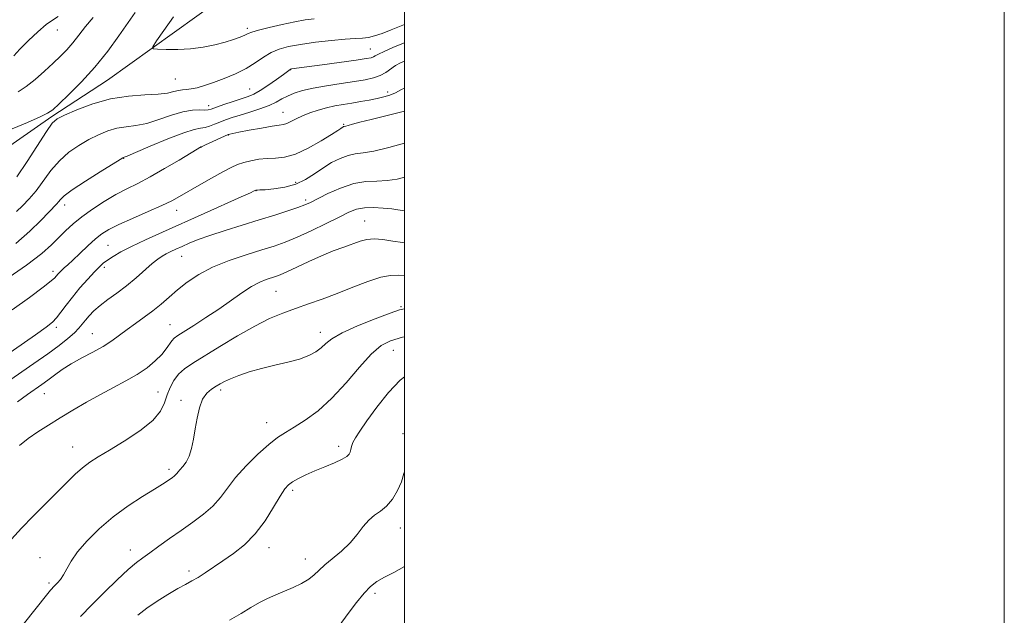
# Model space of a CAD drawing. Extents: x 2084800 to 2087700, y 314800 to 317700.
# Drawn here: x 2087372 to 2087700, y 316201 to 316400 of the extents above; entities that cross this region are included whole.
import ezdxf

# ---------------------------------------------------------------- set-up
doc = ezdxf.new("R2010")
doc.units = 0
doc.header["$MEASUREMENT"] = 0
for name, color, linetype, lineweight in [('32000', 7, 'Continuous', 0), ('DTM HARD BREAKLINE', 7, 'Continuous', 0), ('DTM SPOT ELEVATION', 2, 'Continuous', 13), ('INDEX CONTOUR', 41, 'Continuous', 13), ('INTERMEDIATE CONTOUR', 44, 'Continuous', 0)]:
    doc.layers.add(name, color=color, linetype=linetype, lineweight=lineweight)

msp = doc.modelspace()

# ---------------------------------------------------------------- linework, layer by layer
at = {"layer": '32000', "flags": 128}
for points in [[(2084800, 314800), (2087700, 314800), (2087700, 317700), (2084800, 317700), (2084800, 314800)], [(2085000, 315000), (2087500, 315000), (2087500, 317500), (2085000, 317500), (2085000, 315000)]]:
    msp.add_lwpolyline(points, dxfattribs=at)
at = {"layer": 'DTM HARD BREAKLINE'}
msp.add_polyline3d([(2087171.18, 316201.96, 1254.91), (2087190.34, 316221.65, 1256.19), (2087206.02, 316238.45, 1258.45), (2087208.36, 316248.88, 1259.73), (2087207.22, 316262.22, 1267.96), (2087212.44, 316269.17, 1268.13), (2087221.15, 316273.22, 1268.13), (2087230.43, 316274.95, 1268.31), (2087237.97, 316279, 1269.99), (2087270.47, 316298.67, 1266.92), (2087305.87, 316317.18, 1261.7), (2087327.93, 316332.8, 1258.39), (2087341.86, 316341.48, 1257), (2087359.85, 316351.9, 1257.35), (2087382.48, 316367.52, 1256.25), (2087401.06, 316379.68, 1256.94), (2087438.21, 316406.3, 1259.67), (2087467.8, 316424.24, 1264.13), (2087481.74, 316439.87, 1273.01), (2087490.45, 316447.4, 1273.12), (2087495.67, 316449.13, 1272.95), (2087500, 316452.179, 1274.45)], dxfattribs=at)
at = {"layer": 'DTM SPOT ELEVATION'}
for p in [(2087384.31, 316396.43, 1252.75), (2087447.68, 316396.95, 1258.35), (2087488.69, 316390.01, 1254.85), (2087462.1, 316383.15, 1253.95), (2087423.66, 316380.02, 1257.05), (2087448.36, 316376.65, 1254.85), (2087494.47, 316375.74, 1250.45), (2087434.72, 316371.16, 1254.55), (2087459.56, 316368.92, 1250.75), (2087479.79, 316364.95, 1248.15), (2087441.26, 316361.37, 1249.95), (2087432.19, 316357.21, 1249.95), (2087406.36, 316353.61, 1251.95), (2087463.7, 316345.63, 1246.65), (2087450.56, 316342.75, 1245.95), (2087386.73, 316338.04, 1251.45), (2087467.06, 316339.74, 1244.35), (2087424.13, 316336.25, 1247.35), (2087486.74, 316332.68, 1240.85), (2087401.21, 316324.59, 1246.95), (2087425.76, 316320.89, 1243.15), (2087382.81, 316315.96, 1248.45), (2087399.91, 316317.27, 1245.65), (2087457.2, 316309.26, 1239.05), (2087498.91, 316304.13, 1236.15), (2087421.81, 316298.1, 1240.85), (2087383.91, 316297.23, 1245.65), (2087396.01, 316295.1, 1242.85), (2087471.98, 316295.54, 1236.55), (2087496.32, 316289.56, 1233.15), (2087379.99, 316275.08, 1241.15), (2087417.88, 316275.68, 1238.85), (2087438.76, 316276.35, 1235.65), (2087425.56, 316272.93, 1236.35), (2087454.05, 316265.45, 1234.75), (2087499.55, 316261.73, 1230.15), (2087389.42, 316257.33, 1238.75), (2087478.04, 316257.57, 1232.45), (2087421.56, 316249.85, 1236.35), (2087462.79, 316242.84, 1231.65), (2087498.66, 316230.36, 1229.3), (2087408.67, 316223, 1234.6), (2087454.83, 316223.76, 1231.4), (2087378.51, 316220.44, 1236.8), (2087466.93, 316219.97, 1230.7), (2087428.16, 316215.94, 1232.4), (2087381.5, 316212.04, 1236.3), (2087490.23, 316208.49, 1227.6)]:
    msp.add_point(p, dxfattribs=at)
at = {"layer": 'INDEX CONTOUR'}
for points in [[(2087366.742, 316312.909, 1250), (2087374.007, 316317.939, 1250), (2087379.09, 316321.847, 1250), (2087382.392, 316324.792, 1250), (2087384.788, 316327.2, 1250), (2087387.048, 316329.445, 1250), (2087389.523, 316331.698, 1250), (2087392.462, 316334.081, 1250), (2087396.009, 316336.651, 1250), (2087399.904, 316339.216, 1250), (2087403.782, 316341.521, 1250), (2087407.413, 316343.426, 1250), (2087411.092, 316345.244, 1250), (2087415.245, 316347.403, 1250), (2087420.072, 316350.15, 1250), (2087424.868, 316353.015, 1250), (2087430.894, 316356.678, 1250), (2087431.805, 316357.209, 1250), (2087432.047, 316357.327, 1250), (2087432.189, 316357.38, 1250), (2087432.624, 316357.567, 1250), (2087433.698, 316358.049, 1250), (2087441.276, 316361.497, 1250), (2087441.487, 316361.57, 1250), (2087441.826, 316361.661, 1250), (2087442.777, 316361.87, 1250), (2087444.85, 316362.287, 1250), (2087448.295, 316362.951, 1250), (2087452.323, 316363.695, 1250), (2087455.889, 316364.304, 1250), (2087458.222, 316364.638, 1250), (2087459.656, 316364.86, 1250), (2087460.803, 316365.207, 1250), (2087462.177, 316365.859, 1250), (2087463.902, 316366.75, 1250), (2087466.008, 316367.752, 1250), (2087468.49, 316368.75, 1250), (2087471.221, 316369.669, 1250), (2087474.039, 316370.444, 1250), (2087476.823, 316371.038, 1250), (2087479.605, 316371.518, 1250), (2087482.456, 316371.977, 1250), (2087485.401, 316372.485, 1250), (2087488.288, 316373.021, 1250), (2087490.919, 316373.544, 1250), (2087493.161, 316374.04, 1250), (2087495.129, 316374.622, 1250), (2087497.002, 316375.433, 1250), (2087499.001, 316376.542, 1250), (2087500, 316377.011, 1250)], [(2087371.697, 316257.785, 1240), (2087374.615, 316260.137, 1240), (2087377.802, 316262.403, 1240), (2087381.307, 316264.643, 1240), (2087385.202, 316267.016, 1240), (2087389.512, 316269.623, 1240), (2087394.065, 316272.317, 1240), (2087398.64, 316274.893, 1240), (2087403.041, 316277.206, 1240), (2087407.159, 316279.355, 1240), (2087410.907, 316281.501, 1240), (2087414.2, 316283.754, 1240), (2087416.961, 316286.019, 1240), (2087419.112, 316288.149, 1240), (2087420.626, 316290.016, 1240), (2087422.466, 316292.75, 1240), (2087423.263, 316293.616, 1240), (2087424.478, 316294.5, 1240), (2087429.799, 316297.862, 1240), (2087433.822, 316300.463, 1240), (2087438.097, 316303.33, 1240), (2087445.854, 316308.762, 1240), (2087449.078, 316310.843, 1240), (2087451.768, 316312.258, 1240), (2087453.949, 316313.139, 1240), (2087457.066, 316314.14, 1240), (2087458.601, 316314.731, 1240), (2087460.824, 316315.731, 1240), (2087464.108, 316317.301, 1240), (2087468.114, 316319.202, 1240), (2087472.325, 316321.091, 1240), (2087476.293, 316322.693, 1240), (2087479.836, 316324.003, 1240), (2087485.272, 316325.96, 1240), (2087487.483, 316326.552, 1240), (2087489.903, 316326.743, 1240), (2087492.839, 316326.481, 1240), (2087496.105, 316325.97, 1240), (2087499.389, 316325.477, 1240), (2087500, 316325.436, 1240)], [(2087441.672, 316199.632, 1230), (2087445.593, 316201.868, 1230), (2087448.808, 316203.837, 1230), (2087451.643, 316205.503, 1230), (2087454.384, 316206.864, 1230), (2087457.141, 316208.048, 1230), (2087459.985, 316209.214, 1230), (2087462.924, 316210.486, 1230), (2087465.728, 316211.848, 1230), (2087468.109, 316213.244, 1230), (2087469.913, 316214.655, 1230), (2087471.522, 316216.19, 1230), (2087473.456, 316217.991, 1230), (2087479.039, 316222.648, 1230), (2087481.891, 316225.353, 1230), (2087484.26, 316228.151, 1230), (2087486.261, 316230.788, 1230), (2087488.129, 316232.98, 1230), (2087490.054, 316234.574, 1230), (2087492.038, 316235.954, 1230), (2087494.039, 316237.636, 1230), (2087495.99, 316239.992, 1230), (2087497.724, 316242.811, 1230), (2087499.049, 316245.737, 1230), (2087499.865, 316248.459, 1230), (2087500, 316249.022, 1230)]]:
    msp.add_polyline3d(points, dxfattribs=at)
at = {"layer": 'INTERMEDIATE CONTOUR'}
for points in [[(2087410.19, 316402.187, 1256), (2087404.818, 316394.435, 1256), (2087401.079, 316389.315, 1256), (2087396.836, 316384.018, 1256), (2087392.35, 316379.071, 1256), (2087388.159, 316374.855, 1256), (2087384.867, 316371.713, 1256), (2087382.787, 316369.813, 1256), (2087381.055, 316368.608, 1256), (2087378.518, 316367.376, 1256), (2087374.377, 316365.576, 1256), (2087369.259, 316363.393, 1256)], [(2087384.544, 316400.866, 1252), (2087382.679, 316399.678, 1252), (2087380.61, 316398.183, 1252), (2087377.811, 316395.783, 1252), (2087374.68, 316392.851, 1252), (2087371.842, 316390.004, 1252), (2087369.756, 316387.73, 1252)], [(2087396.259, 316400.574, 1254), (2087393.694, 316397.551, 1254), (2087391.454, 316394.669, 1254), (2087389.411, 316392.069, 1254), (2087387.425, 316389.818, 1254), (2087385.311, 316387.686, 1254), (2087382.871, 316385.367, 1254), (2087379.994, 316382.678, 1254), (2087376.912, 316379.923, 1254), (2087373.944, 316377.526, 1254), (2087371.279, 316375.772, 1254)], [(2087422.966, 316400.781, 1258), (2087419.79, 316396.234, 1258), (2087417.366, 316392.736, 1258), (2087416.125, 316390.819, 1258), (2087416.218, 316390.094, 1258), (2087417.726, 316389.938, 1258), (2087420.625, 316389.858, 1258), (2087424.477, 316389.865, 1258), (2087428.74, 316390.101, 1258), (2087432.935, 316390.658, 1258), (2087436.83, 316391.449, 1258), (2087440.256, 316392.339, 1258), (2087443.074, 316393.209, 1258), (2087445.265, 316393.997, 1258), (2087446.839, 316394.654, 1258), (2087447.932, 316395.169, 1258), (2087449.182, 316395.671, 1258), (2087451.351, 316396.324, 1258), (2087454.926, 316397.228, 1258), (2087459.278, 316398.235, 1258), (2087463.504, 316399.13, 1258), (2087466.949, 316399.744, 1258), (2087469.972, 316400.068, 1258)], [(2087370.81, 316347.472, 1256), (2087374.209, 316352.501, 1256), (2087380.693, 316362.563, 1256), (2087382.6, 316365.258, 1256), (2087384.246, 316366.704, 1256), (2087386.706, 316367.933, 1256), (2087390.771, 316369.708, 1256), (2087396.093, 316371.721, 1256), (2087402.033, 316373.395, 1256), (2087407.983, 316374.314, 1256), (2087413.431, 316374.705, 1256), (2087417.895, 316374.958, 1256), (2087421.044, 316375.367, 1256), (2087423.161, 316375.853, 1256), (2087424.682, 316376.245, 1256), (2087426.002, 316376.427, 1256), (2087427.354, 316376.521, 1256), (2087428.932, 316376.709, 1256), (2087430.906, 316377.142, 1256), (2087433.365, 316377.861, 1256), (2087436.373, 316378.878, 1256), (2087439.918, 316380.194, 1256), (2087443.673, 316381.768, 1256), (2087447.229, 316383.545, 1256), (2087450.289, 316385.446, 1256), (2087452.981, 316387.286, 1256), (2087455.543, 316388.854, 1256), (2087458.233, 316390.002, 1256), (2087461.395, 316390.844, 1256), (2087465.392, 316391.557, 1256), (2087470.374, 316392.27, 1256), (2087475.642, 316392.914, 1256), (2087480.283, 316393.368, 1256), (2087483.632, 316393.57, 1256), (2087486.011, 316393.673, 1256), (2087487.989, 316393.885, 1256), (2087490.075, 316394.384, 1256), (2087492.533, 316395.215, 1256), (2087495.568, 316396.393, 1256), (2087500, 316398.18, 1256)], [(2087370.671, 316335.819, 1254), (2087372.689, 316337.785, 1254), (2087374.874, 316340.037, 1254), (2087377.181, 316342.753, 1254), (2087382.16, 316349.501, 1254), (2087384.988, 316352.806, 1254), (2087388.118, 316355.601, 1254), (2087391.429, 316357.907, 1254), (2087394.759, 316359.831, 1254), (2087397.98, 316361.454, 1254), (2087401.102, 316362.739, 1254), (2087404.17, 316363.625, 1254), (2087407.253, 316364.12, 1254), (2087410.511, 316364.532, 1254), (2087414.127, 316365.241, 1254), (2087418.182, 316366.484, 1254), (2087422.343, 316367.928, 1254), (2087426.171, 316369.101, 1254), (2087429.31, 316369.654, 1254), (2087431.714, 316369.754, 1254), (2087433.416, 316369.697, 1254), (2087434.547, 316369.74, 1254), (2087435.624, 316370.005, 1254), (2087439.848, 316371.481, 1254), (2087442.919, 316372.538, 1254), (2087447.958, 316374.244, 1254), (2087449.798, 316375.01, 1254), (2087451.865, 316376.163, 1254), (2087454.522, 316377.914, 1254), (2087457.332, 316379.893, 1254), (2087459.661, 316381.585, 1254), (2087461.87, 316383.228, 1254), (2087461.991, 316383.3, 1254), (2087462.128, 316383.341, 1254), (2087462.343, 316383.375, 1254), (2087472.551, 316384.767, 1254), (2087483.938, 316386.351, 1254), (2087487.231, 316386.834, 1254), (2087488.88, 316387.135, 1254), (2087489.66, 316387.388, 1254), (2087490.294, 316387.73, 1254), (2087491.321, 316388.299, 1254), (2087493.232, 316389.231, 1254), (2087496.39, 316390.611, 1254), (2087500, 316392.066, 1254)], [(2087370.431, 316325.212, 1252), (2087375.121, 316329.267, 1252), (2087378.846, 316332.895, 1252), (2087384.109, 316338.402, 1252), (2087384.67, 316339.056, 1252), (2087385.298, 316339.827, 1252), (2087386.612, 316341.052, 1252), (2087389.283, 316343.049, 1252), (2087393.636, 316345.943, 1252), (2087398.613, 316349.109, 1252), (2087405.189, 316353.199, 1252), (2087406.111, 316353.757, 1252), (2087406.307, 316353.854, 1252), (2087406.523, 316353.927, 1252), (2087407.59, 316354.359, 1252), (2087410.359, 316355.524, 1252), (2087415.276, 316357.605, 1252), (2087421.168, 316360.04, 1252), (2087426.459, 316362.08, 1252), (2087429.965, 316363.181, 1252), (2087432.071, 316363.618, 1252), (2087433.557, 316363.873, 1252), (2087435.07, 316364.326, 1252), (2087436.721, 316364.967, 1252), (2087438.488, 316365.687, 1252), (2087440.387, 316366.405, 1252), (2087442.572, 316367.158, 1252), (2087445.235, 316368.01, 1252), (2087448.453, 316369.005, 1252), (2087451.84, 316370.099, 1252), (2087454.894, 316371.225, 1252), (2087457.263, 316372.325, 1252), (2087459.189, 316373.377, 1252), (2087461.067, 316374.37, 1252), (2087463.261, 316375.296, 1252), (2087466.03, 316376.165, 1252), (2087469.608, 316376.992, 1252), (2087474.071, 316377.787, 1252), (2087478.882, 316378.531, 1252), (2087483.35, 316379.2, 1252), (2087486.935, 316379.795, 1252), (2087489.72, 316380.423, 1252), (2087491.941, 316381.218, 1252), (2087493.813, 316382.261, 1252), (2087497.032, 316384.529, 1252), (2087498.714, 316385.473, 1252), (2087500, 316385.999, 1252)], [(2087369.255, 316303.047, 1248), (2087375.001, 316307.216, 1248), (2087379.611, 316310.627, 1248), (2087382.286, 316312.71, 1248), (2087383.491, 316313.78, 1248), (2087384.48, 316314.943, 1248), (2087385.054, 316315.569, 1248), (2087385.739, 316316.252, 1248), (2087386.577, 316317.03, 1248), (2087387.745, 316318.095, 1248), (2087389.452, 316319.682, 1248), (2087391.798, 316321.906, 1248), (2087394.457, 316324.403, 1248), (2087396.991, 316326.691, 1248), (2087399.161, 316328.438, 1248), (2087401.508, 316329.911, 1248), (2087404.769, 316331.528, 1248), (2087409.377, 316333.575, 1248), (2087414.537, 316335.803, 1248), (2087419.152, 316337.831, 1248), (2087422.461, 316339.41, 1248), (2087425.062, 316340.819, 1248), (2087431.598, 316344.63, 1248), (2087435.699, 316346.984, 1248), (2087439.42, 316349.071, 1248), (2087442.208, 316350.545, 1248), (2087444.376, 316351.517, 1248), (2087446.454, 316352.21, 1248), (2087448.855, 316352.799, 1248), (2087451.525, 316353.267, 1248), (2087454.291, 316353.55, 1248), (2087457.064, 316353.67, 1248), (2087460.079, 316354.005, 1248), (2087463.655, 316355.023, 1248), (2087467.918, 316356.995, 1248), (2087472.221, 316359.408, 1248), (2087475.725, 316361.554, 1248), (2087477.819, 316362.893, 1248), (2087478.805, 316363.558, 1248), (2087479.211, 316363.854, 1248), (2087479.478, 316364.033, 1248), (2087479.702, 316364.154, 1248), (2087479.89, 316364.225, 1248), (2087480.471, 316364.349, 1248), (2087481.266, 316364.551, 1248), (2087482.713, 316364.951, 1248), (2087485.141, 316365.605, 1248), (2087488.9, 316366.566, 1248), (2087500, 316369.284, 1248)], [(2087359.724, 316282.728, 1246), (2087376.977, 316294.771, 1246), (2087380.603, 316297.337, 1246), (2087382.67, 316298.966, 1246), (2087384.05, 316300.403, 1246), (2087385.486, 316302.257, 1246), (2087387.207, 316304.592, 1246), (2087389.314, 316307.335, 1246), (2087391.822, 316310.356, 1246), (2087394.406, 316313.299, 1246), (2087396.656, 316315.75, 1246), (2087398.299, 316317.43, 1246), (2087399.617, 316318.592, 1246), (2087401.027, 316319.622, 1246), (2087402.913, 316320.848, 1246), (2087405.518, 316322.364, 1246), (2087409.051, 316324.202, 1246), (2087413.668, 316326.395, 1246), (2087419.326, 316328.959, 1246), (2087433.203, 316335.157, 1246), (2087445.575, 316340.719, 1246), (2087448.653, 316342.12, 1246), (2087449.913, 316342.709, 1246), (2087450.46, 316342.981, 1246), (2087450.522, 316342.995, 1246), (2087450.616, 316343.004, 1246), (2087451.043, 316343.002, 1246), (2087451.829, 316343.031, 1246), (2087453.55, 316343.135, 1246), (2087456.458, 316343.381, 1246), (2087460.084, 316343.918, 1246), (2087463.781, 316344.917, 1246), (2087467.046, 316346.476, 1246), (2087469.974, 316348.384, 1246), (2087472.806, 316350.36, 1246), (2087475.713, 316352.143, 1246), (2087478.581, 316353.585, 1246), (2087481.227, 316354.56, 1246), (2087483.61, 316355.039, 1246), (2087486.263, 316355.365, 1246), (2087489.864, 316355.976, 1246), (2087494.814, 316357.18, 1246), (2087500, 316358.66, 1246)], [(2087367.341, 316278.887, 1244), (2087376.496, 316285.151, 1244), (2087381.085, 316288.364, 1244), (2087384.878, 316291.155, 1244), (2087387.822, 316293.488, 1244), (2087389.989, 316295.399, 1244), (2087391.494, 316296.949, 1244), (2087392.609, 316298.296, 1244), (2087393.642, 316299.619, 1244), (2087394.872, 316301.071, 1244), (2087396.459, 316302.689, 1244), (2087398.531, 316304.481, 1244), (2087401.158, 316306.461, 1244), (2087404.182, 316308.656, 1244), (2087407.389, 316311.098, 1244), (2087410.563, 316313.754, 1244), (2087415.932, 316318.506, 1244), (2087417.774, 316320.005, 1244), (2087419.223, 316321, 1244), (2087420.579, 316321.755, 1244), (2087422.098, 316322.497, 1244), (2087423.854, 316323.301, 1244), (2087425.88, 316324.206, 1244), (2087428.252, 316325.25, 1244), (2087431.243, 316326.468, 1244), (2087435.17, 316327.898, 1244), (2087440.197, 316329.548, 1244), (2087445.868, 316331.314, 1244), (2087451.574, 316333.066, 1244), (2087456.768, 316334.682, 1244), (2087461.159, 316336.084, 1244), (2087464.517, 316337.205, 1244), (2087466.796, 316338.047, 1244), (2087468.682, 316338.888, 1244), (2087474.505, 316341.814, 1244), (2087478.718, 316343.693, 1244), (2087483.087, 316345.165, 1244), (2087487.133, 316345.846, 1244), (2087490.828, 316346.026, 1244), (2087494.255, 316346.164, 1244), (2087497.563, 316346.655, 1244), (2087500, 316347.321, 1244)], [(2087371.047, 316272.44, 1242), (2087374.396, 316274.873, 1242), (2087379.113, 316278.221, 1242), (2087381.102, 316279.672, 1242), (2087383.297, 316281.327, 1242), (2087385.857, 316283.166, 1242), (2087388.898, 316285.1, 1242), (2087392.446, 316287.051, 1242), (2087396.158, 316288.989, 1242), (2087399.601, 316290.893, 1242), (2087402.47, 316292.756, 1242), (2087404.991, 316294.617, 1242), (2087407.52, 316296.528, 1242), (2087410.318, 316298.529, 1242), (2087413.27, 316300.616, 1242), (2087416.169, 316302.774, 1242), (2087418.876, 316304.992, 1242), (2087421.539, 316307.296, 1242), (2087424.38, 316309.717, 1242), (2087427.615, 316312.258, 1242), (2087431.447, 316314.817, 1242), (2087436.077, 316317.264, 1242), (2087441.546, 316319.483, 1242), (2087447.257, 316321.418, 1242), (2087452.452, 316323.028, 1242), (2087456.628, 316324.335, 1242), (2087460.299, 316325.625, 1242), (2087464.231, 316327.247, 1242), (2087468.932, 316329.416, 1242), (2087473.866, 316331.816, 1242), (2087478.238, 316333.998, 1242), (2087481.499, 316335.6, 1242), (2087484.085, 316336.612, 1242), (2087486.677, 316337.112, 1242), (2087489.752, 316337.192, 1242), (2087492.972, 316336.999, 1242), (2087495.795, 316336.694, 1242), (2087497.81, 316336.413, 1242), (2087500, 316336.036, 1242)], [(2087368.96, 316226.617, 1238), (2087372.379, 316230.285, 1238), (2087376.291, 316234.291, 1238), (2087387.476, 316245.504, 1238), (2087390.248, 316248.227, 1238), (2087392.714, 316250.44, 1238), (2087395.113, 316252.261, 1238), (2087397.916, 316254.075, 1238), (2087401.648, 316256.332, 1238), (2087406.554, 316259.333, 1238), (2087411.752, 316262.779, 1238), (2087416.08, 316266.221, 1238), (2087418.695, 316269.31, 1238), (2087420.04, 316272.083, 1238), (2087420.88, 316274.673, 1238), (2087421.858, 316277.174, 1238), (2087423.127, 316279.517, 1238), (2087424.722, 316281.593, 1238), (2087426.732, 316283.386, 1238), (2087429.481, 316285.258, 1238), (2087438.515, 316290.872, 1238), (2087444.367, 316294.425, 1238), (2087450.088, 316297.677, 1238), (2087455.063, 316300.144, 1238), (2087459.469, 316301.986, 1238), (2087463.682, 316303.525, 1238), (2087468.028, 316305.045, 1238), (2087472.629, 316306.678, 1238), (2087477.559, 316308.52, 1238), (2087482.783, 316310.581, 1238), (2087487.832, 316312.531, 1238), (2087492.131, 316313.953, 1238), (2087495.336, 316314.562, 1238), (2087498.029, 316314.592, 1238), (2087500, 316314.471, 1238)], [(2087372.519, 316197.708, 1236), (2087375.882, 316201.873, 1236), (2087382.011, 316209.606, 1236), (2087382.432, 316210.096, 1236), (2087382.921, 316210.623, 1236), (2087384.351, 316212.09, 1236), (2087385.295, 316213.205, 1236), (2087386.317, 316214.709, 1236), (2087387.421, 316216.693, 1236), (2087388.887, 316219.22, 1236), (2087391.063, 316222.34, 1236), (2087394.205, 316226.041, 1236), (2087398.205, 316230.05, 1236), (2087402.861, 316234.029, 1236), (2087407.897, 316237.671, 1236), (2087412.732, 316240.788, 1236), (2087416.708, 316243.224, 1236), (2087419.354, 316244.889, 1236), (2087420.937, 316245.951, 1236), (2087422.659, 316247.173, 1236), (2087423.263, 316247.619, 1236), (2087423.737, 316248.032, 1236), (2087424.12, 316248.47, 1236), (2087424.548, 316249.017, 1236), (2087425.183, 316249.763, 1236), (2087426.124, 316250.805, 1236), (2087427.216, 316252.259, 1236), (2087428.243, 316254.246, 1236), (2087429.042, 316256.844, 1236), (2087429.672, 316259.941, 1236), (2087430.245, 316263.384, 1236), (2087430.873, 316266.979, 1236), (2087431.667, 316270.391, 1236), (2087432.737, 316273.246, 1236), (2087434.136, 316275.277, 1236), (2087435.701, 316276.643, 1236), (2087437.216, 316277.606, 1236), (2087438.562, 316278.407, 1236), (2087440.024, 316279.195, 1236), (2087441.988, 316280.096, 1236), (2087444.749, 316281.193, 1236), (2087448.242, 316282.392, 1236), (2087452.313, 316283.556, 1236), (2087456.755, 316284.591, 1236), (2087461.163, 316285.569, 1236), (2087465.08, 316286.607, 1236), (2087468.158, 316287.79, 1236), (2087470.487, 316289.091, 1236), (2087472.265, 316290.451, 1236), (2087473.8, 316291.852, 1236), (2087475.831, 316293.43, 1236), (2087479.207, 316295.356, 1236), (2087484.382, 316297.695, 1236), (2087490.228, 316300.067, 1236), (2087495.227, 316301.982, 1236), (2087498.353, 316303.086, 1236), (2087500, 316303.448, 1236)], [(2087391.996, 316200.797, 1234), (2087395.754, 316204.675, 1234), (2087400.003, 316208.93, 1234), (2087404.258, 316213.067, 1234), (2087407.932, 316216.483, 1234), (2087410.644, 316218.786, 1234), (2087412.843, 316220.428, 1234), (2087415.186, 316222.074, 1234), (2087418.177, 316224.233, 1234), (2087421.715, 316226.806, 1234), (2087425.548, 316229.54, 1234), (2087429.417, 316232.238, 1234), (2087433.053, 316234.917, 1234), (2087436.18, 316237.646, 1234), (2087438.67, 316240.508, 1234), (2087440.978, 316243.626, 1234), (2087443.703, 316247.137, 1234), (2087447.24, 316251.058, 1234), (2087451.149, 316254.934, 1234), (2087454.784, 316258.191, 1234), (2087457.709, 316260.455, 1234), (2087460.322, 316262.151, 1234), (2087463.234, 316263.904, 1234), (2087466.905, 316266.261, 1234), (2087471.204, 316269.446, 1234), (2087475.851, 316273.606, 1234), (2087480.56, 316278.698, 1234), (2087485.031, 316283.926, 1234), (2087488.957, 316288.305, 1234), (2087492.213, 316291.127, 1234), (2087495.405, 316292.781, 1234), (2087499.319, 316293.932, 1234), (2087500, 316294.089, 1234)], [(2087411.121, 316201.212, 1232), (2087414.076, 316203.562, 1232), (2087417.526, 316205.937, 1232), (2087421.14, 316208.202, 1232), (2087424.413, 316210.113, 1232), (2087426.989, 316211.522, 1232), (2087429.118, 316212.663, 1232), (2087431.199, 316213.866, 1232), (2087433.57, 316215.396, 1232), (2087439.463, 316219.412, 1232), (2087442.987, 316221.841, 1232), (2087446.681, 316224.741, 1232), (2087450.289, 316228.353, 1232), (2087453.579, 316232.737, 1232), (2087456.389, 316237.224, 1232), (2087458.58, 316240.961, 1232), (2087460.111, 316243.339, 1232), (2087461.342, 316244.719, 1232), (2087462.732, 316245.703, 1232), (2087464.655, 316246.785, 1232), (2087467.134, 316248.024, 1232), (2087470.106, 316249.369, 1232), (2087473.43, 316250.759, 1232), (2087476.652, 316252.091, 1232), (2087479.245, 316253.247, 1232), (2087480.824, 316254.155, 1232), (2087481.596, 316254.911, 1232), (2087481.915, 316255.655, 1232), (2087482.102, 316256.51, 1232), (2087482.348, 316257.54, 1232), (2087482.811, 316258.796, 1232), (2087483.664, 316260.387, 1232), (2087485.143, 316262.658, 1232), (2087487.502, 316266.018, 1232), (2087490.85, 316270.611, 1232), (2087494.736, 316275.54, 1232), (2087498.566, 316279.649, 1232), (2087500, 316280.684, 1232)], [(2087476.354, 316195.194, 1228), (2087481.562, 316202.238, 1228), (2087484.085, 316205.539, 1228), (2087486.563, 316208.549, 1228), (2087488.732, 316210.782, 1228), (2087490.855, 316212.446, 1228), (2087493.324, 316213.922, 1228), (2087496.423, 316215.542, 1228), (2087500, 316217.462, 1228)]]:
    msp.add_polyline3d(points, dxfattribs=at)

doc.saveas('drawing.dxf')
